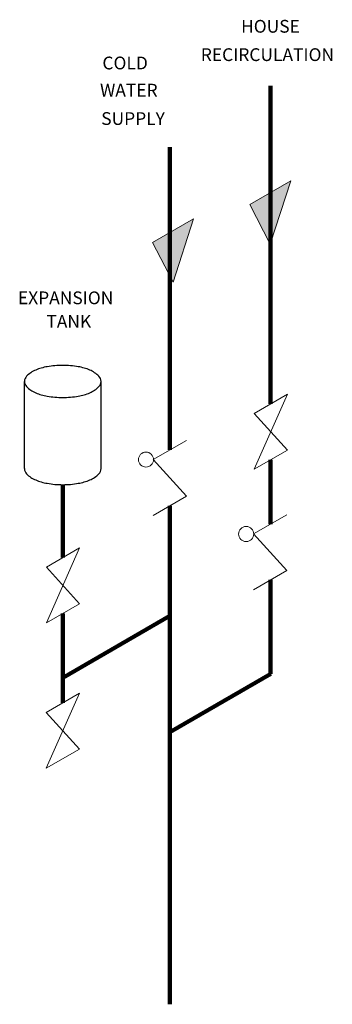
# Model space of a CAD drawing. Units: inches. Extents: x -6 to 951, y -125 to 861.
# Drawn here: x 221 to 239, y 336 to 394 of the extents above; entities that cross this region are included whole.
import ezdxf

# ---------------------------------------------------------------- set-up
doc = ezdxf.new("R2010")
doc.units = ezdxf.units.IN
doc.header["$MEASUREMENT"] = 0
doc.layers.get('0').update_dxf_attribs({"color": 250})
doc.styles.add('TXT', font='txt.shx')

msp = doc.modelspace()

# ---------------------------------------------------------------- hatches: boundary and pattern name
at = {"lineweight": 9}
for points in [[(236.678, 384.44), (234.262, 383.046), (235.47, 380.711)], [(230.968, 382.209), (228.552, 380.814), (229.76, 378.479)]]:
    msp.add_hatch(color=256, dxfattribs=at).paths.add_polyline_path(points)

# ---------------------------------------------------------------- linework, layer by layer
at = {"lineweight": 90}
for p, q in [((235.494, 371.323), (235.494, 390.024)), ((229.574, 386.424), (229.574, 368.618)), ((235.494, 364.262), (235.494, 368.04)), ((223.273, 362.29), (223.273, 366.577)), ((229.574, 365.335), (229.574, 336.027)), ((235.494, 355.452), (235.494, 360.979)), ((223.273, 355.229), (223.273, 359.007)), ((223.273, 355.229), (229.574, 358.867)), ((229.574, 352.034), (235.497, 355.454)), ((223.273, 353.755), (223.273, 355.229))]:
    msp.add_line(p, q, dxfattribs=at)
at = {"lineweight": 9}
for p, q in [((234.262, 383.046), (236.678, 384.44)), ((236.678, 384.44), (235.47, 380.711)), ((234.262, 383.046), (235.47, 380.711)), ((228.552, 380.814), (230.968, 382.209)), ((230.968, 382.209), (229.76, 378.479)), ((228.552, 380.814), (229.76, 378.479)), ((236.486, 371.896), (234.534, 367.486)), ((234.534, 370.769), (236.486, 371.896)), ((234.534, 370.769), (236.486, 368.613)), ((228.597, 368.055), (230.55, 369.182)), ((234.534, 367.486), (236.486, 368.613)), ((228.597, 368.055), (230.55, 365.899)), ((228.597, 364.772), (230.55, 365.899)), ((234.486, 363.68), (236.438, 364.807)), ((234.486, 363.68), (236.438, 361.524)), ((222.314, 361.736), (224.266, 362.863)), ((224.266, 362.863), (222.314, 358.453)), ((222.314, 361.736), (224.266, 359.58)), ((234.486, 360.397), (236.438, 361.524)), ((222.314, 358.453), (224.266, 359.58)), ((222.297, 353.192), (224.249, 354.319)), ((224.249, 354.319), (222.297, 349.909)), ((222.297, 353.192), (224.249, 351.036)), ((222.297, 349.909), (224.249, 351.036))]:
    msp.add_line(p, q, dxfattribs=at)
at = {"lineweight": -3}
for p, q in [((221.023, 367.522), (221.023, 372.646)), ((225.523, 367.522), (225.523, 372.646))]:
    msp.add_line(p, q, dxfattribs=at)
msp.add_lwpolyline([(225.523, 372.646, 0.197101), (225.397, 372.954, 0.099001), (224.864, 373.315, 0.056409), (224.189, 373.512, 0.043091), (223.273, 373.592, 0.043091), (222.357, 373.512, 0.056409), (221.682, 373.315, 0.099001), (221.15, 372.954, 0.197101), (221.023, 372.646, 0.197101), (221.15, 372.339, 0.099001), (221.682, 371.978, 0.056409), (222.357, 371.78, 0.043091), (223.273, 371.701, 0.043091), (224.189, 371.78, 0.056409), (224.864, 371.978, 0.099001), (225.397, 372.339, 0.197101)], format="xyb", close=True, dxfattribs=at)
for points in [[(221.023, 367.522, 0.197101), (221.15, 367.215, 0.099001), (221.682, 366.854, 0.056409), (222.357, 366.656, 0.043091), (223.273, 366.577, 0.043091), (224.189, 366.656, 0.056409), (224.864, 366.854, 0.099001), (225.397, 367.215, 0.197101), (225.523, 367.522, 0.197101)], [(225.523, 367.522, 0.019558), (225.522, 367.557, 0.099001)]]:
    msp.add_lwpolyline(points, format="xyb", dxfattribs=at)
at = {"lineweight": 9}
for centre in [(228.166, 368.051), (234.055, 363.676)]:
    msp.add_circle(centre, 0.443, dxfattribs=at)

# ---------------------------------------------------------------- texts
at = {"lineweight": -3, "style": 'TXT'}
for s, p in [('HOUSE', (233.758, 393.15)), ('RECIRCULATION', (231.389, 391.483)), ('COLD', (225.605, 390.993)), ('WATER', (225.465, 389.395)), ('SUPPLY', (225.535, 387.727)), ('EXPANSION', (220.639, 377.187)), ('TANK', (222.312, 375.798))]:
    msp.add_text(s, height=0.75, dxfattribs=at).set_placement(p)

doc.saveas('drawing.dxf')
